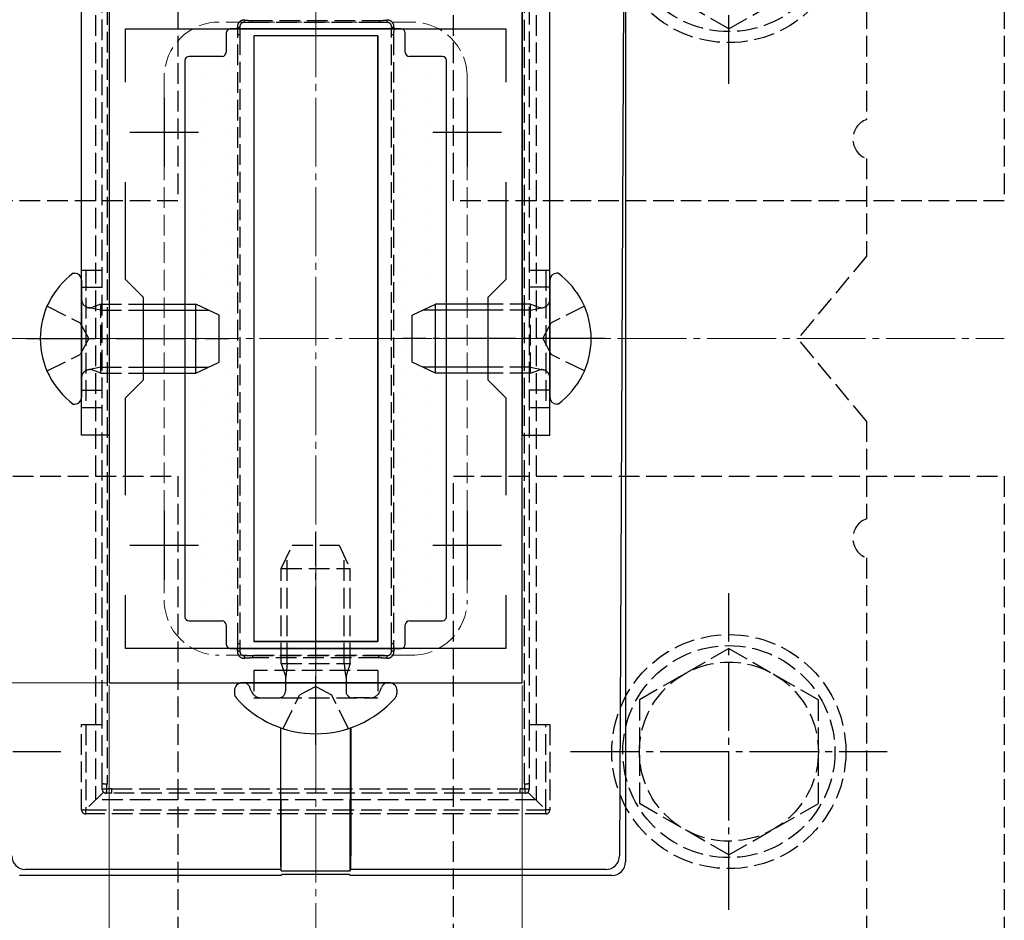
# Model space of a CAD drawing. Extents: x 175 to 1925, y 210 to 2807.
# Drawn here: x 1470 to 1613, y 1663 to 1794 of the extents above; entities that cross this region are included whole.
import ezdxf

# ---------------------------------------------------------------- set-up
doc = ezdxf.new("R2010")
doc.units = 0
doc.linetypes.add('YCENTER_1', pattern=[13, 10, -1, 1, -1])
doc.linetypes.add('YHIDDEN_1', pattern=[4, 3, -1])
for name, color, linetype, lineweight in [('YKK_11', 7, 'CONTINUOUS', 30), ('YKK_12', 2, 'CONTINUOUS', 13), ('YKK_13', 4, 'CONTINUOUS', 30), ('YKK_D', 6, 'CONTINUOUS', 13), ('YSS_K', 3, 'CONTINUOUS', 13)]:
    doc.layers.add(name, color=color, linetype=linetype, lineweight=lineweight)

msp = doc.modelspace()

# ---------------------------------------------------------------- linework, layer by layer
at = {"layer": 'YKK_11', "linetype": 'ByBlock', "lineweight": -2, "ltscale": 0.5}
for p, q in [((1482.68, 1797.34), (1482.68, 1697.34)), ((1542.68, 1697.34), (1542.68, 1797.34)), ((1485.08, 1784.6), (1485.08, 1792.34)), ((1485.08, 1792.34), (1540.28, 1792.34)), ((1540.28, 1792.34), (1540.28, 1784.6)), ((1485.08, 1755.94), (1485.08, 1770.07)), ((1540.28, 1770.07), (1540.28, 1755.94)), ((1487.68, 1753.34), (1485.08, 1755.94)), ((1540.28, 1755.94), (1537.68, 1753.34)), ((1487.68, 1741.34), (1487.68, 1753.34)), ((1537.68, 1753.34), (1537.68, 1741.34)), ((1485.08, 1738.74), (1487.68, 1741.34)), ((1537.68, 1741.34), (1540.28, 1738.74)), ((1485.08, 1724.6), (1485.08, 1738.74)), ((1540.28, 1738.74), (1540.28, 1724.6)), ((1485.08, 1702.34), (1485.08, 1710.07)), ((1540.28, 1710.07), (1540.28, 1702.34)), ((1540.28, 1702.34), (1485.08, 1702.34)), ((1482.68, 1697.34), (1542.68, 1697.34))]:
    msp.add_line(p, q, dxfattribs=at)
at = {"layer": 'YKK_11', "ltscale": 0.5}
for p, q in [((1490.68, 1782.34), (1490.68, 1772.34)), ((1534.68, 1782.34), (1534.68, 1772.34)), ((1485.68, 1777.34), (1495.68, 1777.34)), ((1529.68, 1777.34), (1539.68, 1777.34)), ((1490.68, 1722.34), (1490.68, 1712.34)), ((1534.68, 1722.34), (1534.68, 1712.34)), ((1485.68, 1717.34), (1495.68, 1717.34)), ((1529.68, 1717.34), (1539.68, 1717.34))]:
    msp.add_line(p, q, dxfattribs=at)
at = {"layer": 'YKK_12', "linetype": 'YCENTER_1'}
msp.add_line((1512.68, 1642.34), (1512.68, 1852.34), dxfattribs=at)
at = {"layer": 'YKK_12', "linetype": 'YHIDDEN_1'}
for p, q in [((1526.68, 1793.34), (1498.68, 1793.34)), ((1490.68, 1785.34), (1490.68, 1709.34)), ((1534.68, 1785.34), (1534.68, 1709.34)), ((1526.68, 1701.34), (1498.68, 1701.34))]:
    msp.add_line(p, q, dxfattribs=at)
for centre, start, end in [((1498.68, 1785.34), 90, 180), ((1526.68, 1785.34), 0, 90), ((1498.68, 1709.34), 180, 270), ((1526.68, 1709.34), 270, 0)]:
    msp.add_arc(centre, 8, start, end, dxfattribs=at)
at = {"layer": 'YKK_13', "linetype": 'YHIDDEN_1'}
for p, q in [((1492.68, 1847.34), (1492.68, 1767.34)), ((1532.68, 1767.34), (1532.68, 1847.34)), ((1592.68, 1847.34), (1592.68, 1779.16)), ((1612.68, 1847.34), (1612.68, 1767.34)), ((1480.68, 1814.34), (1480.68, 1680.34)), ((1544.68, 1814.34), (1544.68, 1680.34)), ((1481.68, 1682.71), (1481.68, 1811.96)), ((1482.38, 1811.92), (1482.38, 1682.67)), ((1542.98, 1682.67), (1542.98, 1811.92)), ((1543.68, 1811.96), (1543.68, 1682.71)), ((1572.68, 1792.34), (1559.68, 1799.82)), ((1572.68, 1792.34), (1585.68, 1799.82)), ((1503.4, 1793.29), (1502.28, 1793.29)), ((1503.4, 1793.55), (1521.95, 1793.55)), ((1503.4, 1793.29), (1503.4, 1793.55)), ((1521.95, 1793.29), (1503.4, 1793.29)), ((1521.95, 1793.55), (1521.95, 1793.29)), ((1523.08, 1793.29), (1521.95, 1793.29)), ((1501.68, 1792.69), (1501.68, 1791.57)), ((1523.68, 1791.57), (1523.68, 1792.69)), ((1501.39, 1703.05), (1501.39, 1791.53)), ((1501.68, 1791.57), (1501.68, 1703.09)), ((1523.68, 1703.09), (1523.68, 1791.57)), ((1523.97, 1791.53), (1523.97, 1703.05)), ((1592.68, 1773.51), (1592.68, 1759.34)), ((1492.68, 1767.34), (1412.68, 1767.34)), ((1612.68, 1767.34), (1532.68, 1767.34)), ((1592.68, 1759.34), (1582.68, 1747.34)), ((1478.68, 1757.29), (1481.68, 1757.29)), ((1478.68, 1737.29), (1478.68, 1757.29)), ((1479.28, 1757.29), (1479.28, 1737.29)), ((1543.68, 1757.29), (1546.68, 1757.29)), ((1546.08, 1757.29), (1546.08, 1737.29)), ((1546.68, 1737.29), (1546.68, 1757.29)), ((1478.68, 1754.84), (1482.68, 1754.84)), ((1546.68, 1754.84), (1542.68, 1754.84)), ((1473.66, 1752.04), (1478.49, 1749.63)), ((1481.48, 1751.47), (1479.63, 1751.86)), ((1481.48, 1752.34), (1480.29, 1751.9)), ((1481.48, 1742.34), (1481.48, 1752.34)), ((1481.48, 1752.34), (1487.68, 1752.34)), ((1543.88, 1752.34), (1537.68, 1752.34)), ((1543.88, 1742.34), (1543.88, 1752.34)), ((1543.88, 1752.34), (1545.07, 1751.9)), ((1543.88, 1751.47), (1545.73, 1751.86)), ((1551.7, 1752.04), (1546.87, 1749.63)), ((1481.48, 1751.47), (1487.68, 1751.47)), ((1543.88, 1751.47), (1537.68, 1751.47)), ((1479.71, 1747.34), (1478.49, 1749.63)), ((1545.65, 1747.34), (1546.87, 1749.63)), ((1479.71, 1747.34), (1478.49, 1745.05)), ((1545.65, 1747.34), (1546.87, 1745.05)), ((1592.68, 1735.34), (1582.68, 1747.34)), ((1473.66, 1742.64), (1478.49, 1745.05)), ((1551.7, 1742.64), (1546.87, 1745.05)), ((1481.48, 1743.2), (1479.63, 1742.82)), ((1481.48, 1743.2), (1487.68, 1743.2)), ((1543.88, 1743.2), (1537.68, 1743.2)), ((1543.88, 1743.2), (1545.73, 1742.82)), ((1481.48, 1742.34), (1480.29, 1742.77)), ((1481.48, 1742.34), (1487.68, 1742.34)), ((1543.88, 1742.34), (1537.68, 1742.34)), ((1543.88, 1742.34), (1545.07, 1742.77)), ((1478.68, 1739.84), (1482.68, 1739.84)), ((1546.68, 1739.84), (1542.68, 1739.84)), ((1481.68, 1737.29), (1478.68, 1737.29)), ((1546.68, 1737.29), (1543.68, 1737.29)), ((1592.68, 1735.34), (1592.68, 1721.16)), ((1412.68, 1727.34), (1492.68, 1727.34)), ((1492.68, 1727.34), (1492.68, 1647.34)), ((1532.68, 1647.34), (1532.68, 1727.34)), ((1532.68, 1727.34), (1612.68, 1727.34)), ((1612.68, 1727.34), (1612.68, 1647.34)), ((1507.68, 1713.94), (1509.28, 1717.34)), ((1509.28, 1717.34), (1516.08, 1717.34)), ((1516.08, 1717.34), (1517.68, 1713.94)), ((1508.55, 1700.14), (1508.55, 1715.78)), ((1516.81, 1700.14), (1516.81, 1715.78)), ((1592.68, 1715.51), (1592.68, 1647.34)), ((1507.68, 1713.94), (1517.68, 1713.94)), ((1507.68, 1700.14), (1507.68, 1713.94)), ((1517.68, 1700.14), (1517.68, 1713.94)), ((1501.68, 1703.09), (1501.68, 1701.89)), ((1523.68, 1701.89), (1523.68, 1703.09)), ((1572.68, 1702.34), (1559.68, 1694.85)), ((1572.68, 1702.34), (1585.68, 1694.85)), ((1502.28, 1701.29), (1503.48, 1701.29)), ((1503.48, 1701.29), (1521.87, 1701.29)), ((1503.48, 1701.29), (1503.48, 1700.97)), ((1521.87, 1700.97), (1503.48, 1700.97)), ((1507.68, 1700.14), (1517.68, 1700.14)), ((1507.68, 1700.14), (1508.02, 1699.14)), ((1508.55, 1700.14), (1508.42, 1699.14)), ((1516.81, 1700.14), (1516.93, 1699.14)), ((1517.68, 1700.14), (1517.34, 1699.14)), ((1521.87, 1701.29), (1523.08, 1701.29)), ((1521.87, 1700.97), (1521.87, 1701.29)), ((1521.68, 1699.14), (1503.68, 1699.14)), ((1503.68, 1699.14), (1503.68, 1695.14)), ((1508.02, 1699.14), (1508.28, 1698.36)), ((1508.42, 1699.14), (1508.28, 1697.94)), ((1516.93, 1699.14), (1517.08, 1697.94)), ((1517.34, 1699.14), (1517.08, 1698.36)), ((1521.68, 1699.14), (1521.68, 1695.14)), ((1508.28, 1698.36), (1508.28, 1697.34)), ((1508.28, 1697.34), (1508.28, 1696.14)), ((1517.08, 1698.36), (1517.08, 1697.34)), ((1517.08, 1697.34), (1517.08, 1696.14)), ((1503.3, 1696.19), (1503.12, 1696.68)), ((1512.68, 1696.82), (1510.39, 1695.61)), ((1512.68, 1696.82), (1514.97, 1695.61)), ((1522.06, 1696.19), (1522.24, 1696.68)), ((1503.68, 1695.14), (1521.68, 1695.14)), ((1504.8, 1695.14), (1507.28, 1695.14)), ((1507.94, 1690.68), (1510.39, 1695.61)), ((1517.42, 1690.68), (1514.97, 1695.61)), ((1520.56, 1695.14), (1518.08, 1695.14)), ((1559.68, 1694.85), (1559.68, 1679.82)), ((1585.68, 1679.84), (1585.68, 1694.85)), ((1478.68, 1691.29), (1481.68, 1691.29)), ((1478.68, 1678.89), (1478.68, 1691.29)), ((1479.28, 1691.29), (1479.28, 1678.89)), ((1543.68, 1691.29), (1546.68, 1691.29)), ((1546.08, 1678.89), (1546.08, 1691.29)), ((1546.68, 1691.29), (1546.68, 1678.89)), ((1481.68, 1681.89), (1481.68, 1682.71)), ((1483.02, 1681.95), (1483.02, 1681.29)), ((1483.02, 1681.95), (1542.34, 1681.95)), ((1542.34, 1681.95), (1542.34, 1681.29)), ((1543.68, 1682.71), (1543.68, 1681.89)), ((1481.86, 1681.47), (1479.28, 1678.89)), ((1544.68, 1680.34), (1480.68, 1680.34)), ((1483.02, 1681.29), (1482.28, 1681.29)), ((1542.34, 1681.29), (1483.02, 1681.29)), ((1543.08, 1681.29), (1542.34, 1681.29)), ((1543.5, 1681.47), (1546.08, 1678.89)), ((1478.68, 1678.89), (1479.28, 1678.89)), ((1479.28, 1678.89), (1546.08, 1678.89)), ((1479.28, 1678.29), (1479.28, 1678.89)), ((1546.08, 1678.29), (1546.08, 1678.89)), ((1546.68, 1678.89), (1546.08, 1678.89)), ((1572.68, 1672.34), (1559.68, 1679.82)), ((1572.68, 1672.34), (1585.68, 1679.82)), ((1546.08, 1678.29), (1479.28, 1678.29))]:
    msp.add_line(p, q, dxfattribs=at)
at = {"layer": 'YKK_13', "linetype": 'YCENTER_1'}
for p, q in [((1572.68, 1784.34), (1572.68, 1830.34)), ((1470.68, 1747.34), (1500.08, 1747.34)), ((1554.68, 1747.34), (1525.28, 1747.34)), ((1512.68, 1688.33), (1512.68, 1719.16)), ((1572.68, 1664.34), (1572.68, 1710.34)), ((1429.68, 1687.34), (1475.68, 1687.34)), ((1549.68, 1687.34), (1595.68, 1687.34))]:
    msp.add_line(p, q, dxfattribs=at)
at = {"layer": 'YKK_13'}
for p, q in [((1557.43, 1807.34), (1556.81, 1672.21)), ((1557.68, 1807.34), (1557.68, 1671.33)), ((1478.68, 1733.34), (1478.68, 1802.34)), ((1482.68, 1802.34), (1482.68, 1733.34)), ((1542.68, 1802.34), (1542.68, 1733.34)), ((1546.68, 1733.34), (1546.68, 1802.34)), ((1499.68, 1791.74), (1499.68, 1788.94)), ((1525.08, 1792.34), (1500.28, 1792.34)), ((1525.68, 1788.94), (1525.68, 1791.74)), ((1521.68, 1791.34), (1503.68, 1791.34)), ((1503.68, 1791.34), (1503.68, 1703.34)), ((1521.68, 1791.34), (1503.68, 1791.34)), ((1503.68, 1791.34), (1503.68, 1703.34)), ((1521.68, 1791.34), (1521.68, 1703.34)), ((1521.68, 1703.34), (1521.68, 1791.34)), ((1493.68, 1787.74), (1493.68, 1706.94)), ((1499.08, 1788.34), (1494.28, 1788.34)), ((1531.08, 1788.34), (1526.28, 1788.34)), ((1531.68, 1706.94), (1531.68, 1787.74)), ((1477.48, 1756.84), (1477.68, 1756.84)), ((1547.88, 1756.84), (1547.68, 1756.84)), ((1478.68, 1755.84), (1478.68, 1738.84)), ((1546.68, 1755.84), (1546.68, 1738.84)), ((1487.68, 1752.34), (1495.28, 1752.34)), ((1495.28, 1742.34), (1495.28, 1752.34)), ((1498.68, 1750.74), (1495.28, 1752.34)), ((1526.68, 1750.74), (1530.08, 1752.34)), ((1530.08, 1742.34), (1530.08, 1752.34)), ((1537.68, 1752.34), (1530.08, 1752.34)), ((1487.68, 1751.47), (1497.12, 1751.47)), ((1498.68, 1743.94), (1498.68, 1750.74)), ((1526.68, 1743.94), (1526.68, 1750.74)), ((1537.68, 1751.47), (1528.24, 1751.47)), ((1487.68, 1743.2), (1497.12, 1743.2)), ((1495.28, 1742.34), (1498.68, 1743.94)), ((1530.08, 1742.34), (1526.68, 1743.94)), ((1537.68, 1743.2), (1528.24, 1743.2)), ((1487.68, 1742.34), (1495.28, 1742.34)), ((1537.68, 1742.34), (1530.08, 1742.34)), ((1477.48, 1737.84), (1477.68, 1737.84)), ((1547.88, 1737.84), (1547.68, 1737.84)), ((1482.68, 1733.34), (1478.68, 1733.34)), ((1542.68, 1733.34), (1546.68, 1733.34)), ((1494.28, 1706.34), (1499.08, 1706.34)), ((1526.28, 1706.34), (1531.08, 1706.34)), ((1499.68, 1705.74), (1499.68, 1702.94)), ((1525.68, 1702.94), (1525.68, 1705.74)), ((1521.68, 1703.34), (1503.68, 1703.34)), ((1503.68, 1703.34), (1521.68, 1703.34)), ((1500.28, 1702.34), (1525.08, 1702.34)), ((1502.18, 1697.34), (1501.97, 1697.34)), ((1523.18, 1697.34), (1502.18, 1697.34)), ((1523.18, 1697.34), (1522.48, 1697.34)), ((1523.39, 1697.34), (1523.18, 1697.34)), ((1500.88, 1696.25), (1500.88, 1695.85)), ((1524.48, 1696.25), (1524.48, 1695.85)), ((1507.57, 1690.81), (1507.57, 1672.22)), ((1507.68, 1670.01), (1507.62, 1690.79)), ((1517.68, 1670.01), (1517.73, 1690.79)), ((1517.78, 1690.81), (1517.78, 1672.22)), ((1507.61, 1670.22), (1470.54, 1670.22)), ((1507.61, 1670.22), (1507.68, 1670.01)), ((1517.75, 1670.22), (1517.68, 1670.01)), ((1554.81, 1670.22), (1517.75, 1670.22)), ((1507.68, 1669.34), (1469.67, 1669.34)), ((1507.68, 1670.01), (1517.68, 1670.01)), ((1507.68, 1669.34), (1507.75, 1669.55)), ((1507.75, 1669.55), (1517.61, 1669.55)), ((1517.61, 1669.55), (1517.68, 1669.34)), ((1555.69, 1669.34), (1517.68, 1669.34))]:
    msp.add_line(p, q, dxfattribs=at)
at = {"layer": 'YKK_13', "linetype": 'Continuous'}
for p, q in [((1503.23, 1791.51), (1503.23, 1791.51)), ((1509.58, 1791.51), (1509.58, 1791.51)), ((1515.93, 1791.51), (1515.93, 1791.51)), ((1522.28, 1791.51), (1522.28, 1791.51)), ((1500.05, 1789.92), (1500.05, 1789.92)), ((1525.45, 1789.92), (1525.45, 1789.92)), ((1496.88, 1788.34), (1496.88, 1788.34)), ((1503.23, 1788.34), (1503.23, 1788.34)), ((1522.28, 1788.34), (1522.28, 1788.34)), ((1528.63, 1788.34), (1528.63, 1788.34)), ((1493.7, 1786.75), (1493.7, 1786.75)), ((1500.05, 1786.75), (1500.05, 1786.75)), ((1525.45, 1786.75), (1525.45, 1786.75)), ((1496.88, 1785.16), (1496.88, 1785.16)), ((1503.23, 1785.16), (1503.23, 1785.16)), ((1522.28, 1785.16), (1522.28, 1785.16)), ((1528.63, 1785.16), (1528.63, 1785.16)), ((1493.7, 1783.57), (1493.7, 1783.57)), ((1500.05, 1783.57), (1500.05, 1783.57)), ((1525.45, 1783.57), (1525.45, 1783.57)), ((1496.88, 1781.99), (1496.88, 1781.99)), ((1503.23, 1781.99), (1503.23, 1781.99)), ((1522.28, 1781.99), (1522.28, 1781.99)), ((1528.63, 1781.99), (1528.63, 1781.99)), ((1493.7, 1780.4), (1493.7, 1780.4)), ((1500.05, 1780.4), (1500.05, 1780.4)), ((1525.45, 1780.4), (1525.45, 1780.4)), ((1496.88, 1778.81), (1496.88, 1778.81)), ((1503.23, 1778.81), (1503.23, 1778.81)), ((1522.28, 1778.81), (1522.28, 1778.81)), ((1528.63, 1778.81), (1528.63, 1778.81)), ((1493.7, 1777.22), (1493.7, 1777.22)), ((1500.05, 1777.22), (1500.05, 1777.22)), ((1525.45, 1777.22), (1525.45, 1777.22)), ((1496.88, 1775.64), (1496.88, 1775.64)), ((1503.23, 1775.64), (1503.23, 1775.64)), ((1522.28, 1775.64), (1522.28, 1775.64)), ((1528.63, 1775.64), (1528.63, 1775.64)), ((1493.7, 1774.05), (1493.7, 1774.05)), ((1500.05, 1774.05), (1500.05, 1774.05)), ((1525.45, 1774.05), (1525.45, 1774.05)), ((1496.88, 1772.46), (1496.88, 1772.46)), ((1503.23, 1772.46), (1503.23, 1772.46)), ((1522.28, 1772.46), (1522.28, 1772.46)), ((1528.63, 1772.46), (1528.63, 1772.46)), ((1493.7, 1770.87), (1493.7, 1770.87)), ((1500.05, 1770.87), (1500.05, 1770.87)), ((1525.45, 1770.87), (1525.45, 1770.87)), ((1496.88, 1769.29), (1496.88, 1769.29)), ((1503.23, 1769.29), (1503.23, 1769.29)), ((1522.28, 1769.29), (1522.28, 1769.29)), ((1528.63, 1769.29), (1528.63, 1769.29)), ((1493.7, 1767.7), (1493.7, 1767.7)), ((1500.05, 1767.7), (1500.05, 1767.7)), ((1525.45, 1767.7), (1525.45, 1767.7)), ((1496.88, 1766.11), (1496.88, 1766.11)), ((1503.23, 1766.11), (1503.23, 1766.11)), ((1522.28, 1766.11), (1522.28, 1766.11)), ((1528.63, 1766.11), (1528.63, 1766.11)), ((1493.7, 1764.52), (1493.7, 1764.52)), ((1500.05, 1764.52), (1500.05, 1764.52)), ((1525.45, 1764.52), (1525.45, 1764.52)), ((1496.88, 1762.94), (1496.88, 1762.94)), ((1503.23, 1762.94), (1503.23, 1762.94)), ((1522.28, 1762.94), (1522.28, 1762.94)), ((1528.63, 1762.94), (1528.63, 1762.94)), ((1493.7, 1761.35), (1493.7, 1761.35)), ((1500.05, 1761.35), (1500.05, 1761.35)), ((1525.45, 1761.35), (1525.45, 1761.35)), ((1496.88, 1759.76), (1496.88, 1759.76)), ((1503.23, 1759.76), (1503.23, 1759.76)), ((1522.28, 1759.76), (1522.28, 1759.76)), ((1528.63, 1759.76), (1528.63, 1759.76)), ((1493.7, 1758.17), (1493.7, 1758.17)), ((1500.05, 1758.17), (1500.05, 1758.17)), ((1525.45, 1758.17), (1525.45, 1758.17)), ((1496.88, 1756.59), (1496.88, 1756.59)), ((1503.23, 1756.59), (1503.23, 1756.59)), ((1522.28, 1756.59), (1522.28, 1756.59)), ((1528.63, 1756.59), (1528.63, 1756.59)), ((1493.7, 1755), (1493.7, 1755)), ((1500.05, 1755), (1500.05, 1755)), ((1525.45, 1755), (1525.45, 1755)), ((1496.88, 1753.41), (1496.88, 1753.41)), ((1503.23, 1753.41), (1503.23, 1753.41)), ((1522.28, 1753.41), (1522.28, 1753.41)), ((1528.63, 1753.41), (1528.63, 1753.41)), ((1493.7, 1751.82), (1493.7, 1751.82)), ((1500.05, 1751.82), (1500.05, 1751.82)), ((1525.45, 1751.82), (1525.45, 1751.82)), ((1496.88, 1750.24), (1496.88, 1750.24)), ((1503.23, 1750.24), (1503.23, 1750.24)), ((1522.28, 1750.24), (1522.28, 1750.24)), ((1528.63, 1750.24), (1528.63, 1750.24)), ((1493.7, 1748.65), (1493.7, 1748.65)), ((1500.05, 1748.65), (1500.05, 1748.65)), ((1525.45, 1748.65), (1525.45, 1748.65)), ((1496.88, 1747.06), (1496.88, 1747.06)), ((1503.23, 1747.06), (1503.23, 1747.06)), ((1522.28, 1747.06), (1522.28, 1747.06)), ((1528.63, 1747.06), (1528.63, 1747.06)), ((1493.7, 1745.47), (1493.7, 1745.47)), ((1500.05, 1745.47), (1500.05, 1745.47)), ((1525.45, 1745.47), (1525.45, 1745.47)), ((1496.88, 1743.89), (1496.88, 1743.89)), ((1503.23, 1743.89), (1503.23, 1743.89)), ((1522.28, 1743.89), (1522.28, 1743.89)), ((1528.63, 1743.89), (1528.63, 1743.89)), ((1493.7, 1742.3), (1493.7, 1742.3)), ((1500.05, 1742.3), (1500.05, 1742.3)), ((1525.45, 1742.3), (1525.45, 1742.3)), ((1496.88, 1740.71), (1496.88, 1740.71)), ((1503.23, 1740.71), (1503.23, 1740.71)), ((1522.28, 1740.71), (1522.28, 1740.71)), ((1528.63, 1740.71), (1528.63, 1740.71)), ((1493.7, 1739.12), (1493.7, 1739.12)), ((1500.05, 1739.12), (1500.05, 1739.12)), ((1525.45, 1739.12), (1525.45, 1739.12)), ((1496.88, 1737.54), (1496.88, 1737.54)), ((1503.23, 1737.54), (1503.23, 1737.54)), ((1522.28, 1737.54), (1522.28, 1737.54)), ((1528.63, 1737.54), (1528.63, 1737.54)), ((1493.7, 1735.95), (1493.7, 1735.95)), ((1500.05, 1735.95), (1500.05, 1735.95)), ((1525.45, 1735.95), (1525.45, 1735.95)), ((1496.88, 1734.36), (1496.88, 1734.36)), ((1503.23, 1734.36), (1503.23, 1734.36)), ((1522.28, 1734.36), (1522.28, 1734.36)), ((1528.63, 1734.36), (1528.63, 1734.36)), ((1493.7, 1732.77), (1493.7, 1732.77)), ((1500.05, 1732.77), (1500.05, 1732.77)), ((1525.45, 1732.77), (1525.45, 1732.77)), ((1496.88, 1731.19), (1496.88, 1731.19)), ((1503.23, 1731.19), (1503.23, 1731.19)), ((1522.28, 1731.19), (1522.28, 1731.19)), ((1528.63, 1731.19), (1528.63, 1731.19)), ((1493.7, 1729.6), (1493.7, 1729.6)), ((1500.05, 1729.6), (1500.05, 1729.6)), ((1525.45, 1729.6), (1525.45, 1729.6)), ((1496.88, 1728.01), (1496.88, 1728.01)), ((1503.23, 1728.01), (1503.23, 1728.01)), ((1522.28, 1728.01), (1522.28, 1728.01)), ((1528.63, 1728.01), (1528.63, 1728.01)), ((1493.7, 1726.42), (1493.7, 1726.42)), ((1500.05, 1726.42), (1500.05, 1726.42)), ((1525.45, 1726.42), (1525.45, 1726.42)), ((1496.88, 1724.84), (1496.88, 1724.84)), ((1503.23, 1724.84), (1503.23, 1724.84)), ((1522.28, 1724.84), (1522.28, 1724.84)), ((1528.63, 1724.84), (1528.63, 1724.84)), ((1493.7, 1723.25), (1493.7, 1723.25)), ((1500.05, 1723.25), (1500.05, 1723.25)), ((1525.45, 1723.25), (1525.45, 1723.25)), ((1496.88, 1721.66), (1496.88, 1721.66)), ((1503.23, 1721.66), (1503.23, 1721.66)), ((1522.28, 1721.66), (1522.28, 1721.66)), ((1528.63, 1721.66), (1528.63, 1721.66)), ((1493.7, 1720.07), (1493.7, 1720.07)), ((1500.05, 1720.07), (1500.05, 1720.07)), ((1525.45, 1720.07), (1525.45, 1720.07)), ((1496.88, 1718.49), (1496.88, 1718.49)), ((1503.23, 1718.49), (1503.23, 1718.49)), ((1522.28, 1718.49), (1522.28, 1718.49)), ((1528.63, 1718.49), (1528.63, 1718.49)), ((1493.7, 1716.9), (1493.7, 1716.9)), ((1500.05, 1716.9), (1500.05, 1716.9)), ((1525.45, 1716.9), (1525.45, 1716.9)), ((1496.88, 1715.31), (1496.88, 1715.31)), ((1503.23, 1715.31), (1503.23, 1715.31)), ((1522.28, 1715.31), (1522.28, 1715.31)), ((1528.63, 1715.31), (1528.63, 1715.31)), ((1493.7, 1713.72), (1493.7, 1713.72)), ((1500.05, 1713.72), (1500.05, 1713.72)), ((1525.45, 1713.72), (1525.45, 1713.72)), ((1496.88, 1712.14), (1496.88, 1712.14)), ((1503.23, 1712.14), (1503.23, 1712.14)), ((1522.28, 1712.14), (1522.28, 1712.14)), ((1528.63, 1712.14), (1528.63, 1712.14)), ((1493.7, 1710.55), (1493.7, 1710.55)), ((1500.05, 1710.55), (1500.05, 1710.55)), ((1525.45, 1710.55), (1525.45, 1710.55)), ((1496.88, 1708.96), (1496.88, 1708.96)), ((1503.23, 1708.96), (1503.23, 1708.96)), ((1522.28, 1708.96), (1522.28, 1708.96)), ((1528.63, 1708.96), (1528.63, 1708.96)), ((1493.7, 1707.37), (1493.7, 1707.37)), ((1500.05, 1707.37), (1500.05, 1707.37)), ((1525.45, 1707.37), (1525.45, 1707.37)), ((1503.23, 1705.79), (1503.23, 1705.79)), ((1522.28, 1705.79), (1522.28, 1705.79)), ((1500.05, 1704.2), (1500.05, 1704.2)), ((1525.45, 1704.2), (1525.45, 1704.2)), ((1503.23, 1702.61), (1503.23, 1702.61)), ((1509.58, 1702.61), (1509.58, 1702.61)), ((1515.93, 1702.61), (1515.93, 1702.61)), ((1522.28, 1702.61), (1522.28, 1702.61))]:
    msp.add_line(p, q, dxfattribs=at)
at = {"layer": 'YKK_13', "linetype": 'YHIDDEN_1'}
for centre, radius in [((1572.68, 1807.34), 17), ((1572.68, 1807.34), 15.4), ((1572.68, 1687.34), 17), ((1572.68, 1687.34), 15.4), ((1572.68, 1687.34), 13)]:
    msp.add_circle(centre, radius, dxfattribs=at)
for centre, radius, start, end in [((1502.28, 1792.66), 0.965, 85.2476, 185.0487), ((1502.28, 1792.69), 0.6, 90, 180), ((1501.88, 1793.57), 0.484, 325.2345, 5.9832), ((1523.48, 1793.57), 0.484, 174.0168, 214.7655), ((1523.08, 1792.66), 0.964, 354.9438, 94.7599), ((1523.08, 1792.69), 0.6, 0, 90), ((1501.37, 1793.01), 0.44, 263.2103, 313.8652), ((1523.98, 1793.01), 0.44, 226.1348, 276.7897), ((1501.44, 1792.28), 0.754, 266.368, 288.831), ((1523.92, 1792.28), 0.754, 251.169, 273.632), ((1593.68, 1776.34), 3, 109.4712, 250.5288), ((1479.88, 1753.03), 1.2, 180, 289.9696), ((1545.48, 1753.03), 1.2, 250.0304, 0), ((1479.88, 1741.64), 1.2, 70.0304, 180), ((1545.48, 1741.64), 1.2, 0, 109.9696), ((1593.68, 1718.34), 3, 109.4712, 250.5288), ((1501.44, 1703.81), 0.754, 266.368, 288.831), ((1523.92, 1703.81), 0.754, 251.169, 273.632), ((1502.28, 1701.86), 0.962, 175.0632, 275.184), ((1501.38, 1701.06), 0.878, 70.3595, 94.267), ((1502.28, 1701.89), 0.6, 180, 270), ((1523.08, 1701.86), 0.962, 264.8078, 4.945), ((1523.08, 1701.89), 0.6, 270, 0), ((1523.97, 1701.06), 0.878, 85.733, 109.6405), ((1501.74, 1700.97), 0.626, 353.5479, 30.9642), ((1523.62, 1700.97), 0.626, 149.0358, 186.4521), ((1502.18, 1696.34), 1, 20, 90), ((1523.18, 1696.34), 1, 90, 160), ((1504.8, 1696.74), 1.6, 200, 270), ((1507.28, 1696.14), 1, 270, 0), ((1518.08, 1696.14), 1, 180, 270), ((1520.56, 1696.74), 1.6, 270, 340), ((1482.19, 1685.14), 2.48, 258.1988, 274.5124), ((1482.16, 1671.09), 10.81, 89.0951, 92.5318), ((1482.28, 1681.89), 0.6, 180, 270), ((1480.39, 1681.75), 1.94, 346.4219, 4.5121), ((1543.17, 1685.14), 2.48, 265.4876, 281.8012), ((1544.97, 1681.75), 1.94, 175.4879, 193.5781), ((1543.2, 1671.09), 10.81, 87.4682, 90.9049), ((1543.08, 1681.89), 0.6, 270, 0), ((1479.28, 1678.89), 0.6, 180, 270), ((1546.08, 1678.89), 0.6, 270, 0)]:
    msp.add_arc(centre, radius, start, end, dxfattribs=at)
at = {"layer": 'YKK_13'}
for centre, radius, start, end in [((1484.48, 1747.34), 11.8, 126.3816, 233.6184), ((1477.68, 1755.84), 1, 0, 90), ((1547.68, 1755.84), 1, 90, 180), ((1540.88, 1747.34), 11.8, 306.3816, 53.6184), ((1477.68, 1738.84), 1, 270, 0), ((1547.68, 1738.84), 1, 180, 270), ((1501.97, 1696.25), 1.09, 90, 180), ((1523.39, 1696.25), 1.09, 0, 90), ((1501.98, 1695.85), 1.1, 180, 221.5608), ((1523.38, 1695.85), 1.1, 318.4392, 0), ((1512.68, 1705.34), 15.4, 221.5608, 318.4392), ((1470.55, 1672.22), 2, 180.4439, 269.8184), ((1554.81, 1672.22), 2, 270.1816, 359.5561)]:
    msp.add_arc(centre, radius, start, end, dxfattribs=at)
at = {"layer": 'YKK_13', "linetype": 'YHIDDEN_1'}
for centre, major_axis, ratio, start_param, end_param in [((1500.82, 1793.89), (6.08, -0.43), 0.027874, 4.970049, 5.152305), ((1524.53, 1793.89), (6.08, 0.43), 0.027874, 4.272473, 4.454729), ((1501.08, 1793.64), (0.43, -6.08), 0.027874, 1.215075, 1.392902), ((1524.28, 1793.64), (-0.43, -6.08), 0.027874, 4.890283, 5.068111), ((1501.08, 1700.43), (-0.43, -6.08), 0.022498, 1.823615, 2.018717), ((1524.28, 1700.43), (0.43, -6.08), 0.022498, 4.264468, 4.45957), ((1501.34, 1700.69), (6.08, 0.43), 0.022498, 1.209486, 1.40045), ((1524.02, 1700.69), (6.08, -0.43), 0.022498, 1.741143, 1.932107), ((1482.28, 1681.59), (-0.42, -6.08), 0.004381, 1.621924, 1.74882), ((1482.58, 1681.89), (6.08, 0.42), 0.004381, 1.498021, 1.611846), ((1542.78, 1681.89), (6.08, -0.42), 0.004381, 1.529747, 1.643572), ((1543.08, 1681.59), (0.42, -6.08), 0.004381, 4.534366, 4.661262)]:
    msp.add_ellipse(centre, major_axis=major_axis, ratio=ratio, start_param=start_param, end_param=end_param, dxfattribs=at)
at = {"layer": 'YKK_13'}
for centre, major_axis, ratio, start_param, end_param in [((1500.28, 1791.74), (-0.424, 0.424), 0.999695, 5.497939, 7.068431), ((1525.08, 1791.74), (0.424, 0.424), 0.999695, 5.497939, 7.068431), ((1499.08, 1788.94), (0.424, -0.424), 0.999695, 5.497939, 7.068431), ((1526.28, 1788.94), (-0.424, -0.424), 0.999695, 5.497939, 7.068431), ((1494.28, 1787.74), (-0.424, 0.424), 0.999695, 5.497939, 7.068431), ((1531.08, 1787.74), (0.424, 0.424), 0.999695, 5.497939, 7.068431), ((1494.28, 1706.94), (-0.424, -0.424), 0.999695, 5.497939, 7.068431), ((1499.08, 1705.74), (0.424, 0.424), 0.999695, 5.497939, 7.068431), ((1526.28, 1705.74), (-0.424, 0.424), 0.999695, 5.497939, 7.068431), ((1531.08, 1706.94), (0.424, -0.424), 0.999695, 5.497939, 7.068431), ((1500.28, 1702.94), (-0.424, -0.424), 0.999695, 5.497939, 7.068431), ((1525.08, 1702.94), (0.424, -0.424), 0.999695, 5.497939, 7.068431), ((1507.61, 1672.22), (0, 2), 0.017455, 1.570796, 3.089233), ((1517.75, 1672.22), (0, 2), 0.017455, 3.193953, 4.712389), ((1555.68, 1671.35), (-0.97, 1.77), 0.991424, 2.641259, 4.204772)]:
    msp.add_ellipse(centre, major_axis=major_axis, ratio=ratio, start_param=start_param, end_param=end_param, dxfattribs=at)
at = {"layer": 'YKK_D'}
for p, q in [((1482.28, 1697.34), (1381.68, 1697.34)), ((1482.68, 1696.94), (1482.68, 1616.34)), ((1542.68, 1696.94), (1542.68, 1616.34))]:
    msp.add_line(p, q, dxfattribs=at)
at = {"layer": 'YSS_K', "linetype": 'YCENTER_1'}
msp.add_line((1387.53, 1747.34), (1612.68, 1747.34), dxfattribs=at)

doc.saveas('drawing.dxf')
